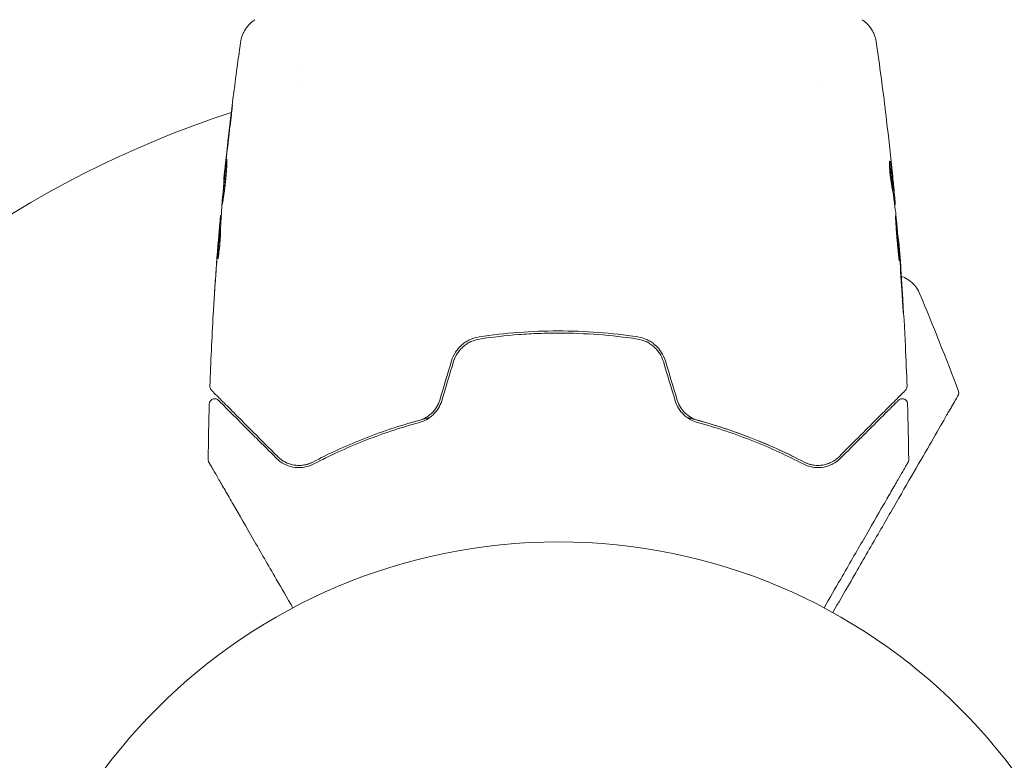
# Model space of a CAD drawing. Units: millimetres. Extents: x -5640 to 5954, y -4940 to 4654.
# Drawn here: x -50 to 42, y 33 to 102 of the extents above; entities that cross this region are included whole.
import ezdxf

# ---------------------------------------------------------------- set-up
doc = ezdxf.new("R2010")
doc.units = ezdxf.units.MM
doc.header["$LTSCALE"] = 20
doc.linetypes.add('HIDDEN', pattern=[9.525, 6.35, -3.175])
for name, color, linetype in [('2d', 230, 'Continuous'), ('AS-Free_Space', 31, 'HIDDEN'), ('AS-Free_Space_Hatch', 31, 'HIDDEN')]:
    doc.layers.add(name, color=color, linetype=linetype)

msp = doc.modelspace()

# ---------------------------------------------------------------- hatches: boundary and pattern name
at = {"layer": 'AS-Free_Space_Hatch'}
h = msp.add_hatch(dxfattribs=at)
h.set_pattern_fill('ANSI31', color=256, scale=100, angle=-90)
h.set_pattern_definition([(315, (-765.1, 923.54), (224.506, 224.506), [])])
edge = h.paths.add_edge_path()
edge.add_arc((-3640.066, 541), 1000, 90, 270)
edge.add_line((-3640.066, -459), (-784.089, -459))
edge.add_arc((-784.089, 541), 1000, -90, 90)
edge.add_line((-784.089, 1541), (-3640.066, 1541))

# ---------------------------------------------------------------- linework, layer by layer
at = {"layer": '2d', "lineweight": 0}
for p, q in [((-24.15, 97.465), (-24.15, 97.466)), ((-24.15, 95.49), (-24.15, 95.49)), ((24.15, 95.49), (24.15, 95.49)), ((-31.24, 86.765), (-31.27, 86.765)), ((31.278, 85.549), (31.375, 85.549)), ((31.415, 84.508), (31.47, 84.508)), ((-31.508, 83.492), (-31.563, 83.492)), ((-31.562, 82.451), (-31.655, 82.451)), ((31.741, 81.235), (31.772, 81.235))]:
    msp.add_line(p, q, dxfattribs=at)
msp.add_circle((0, 0), 53, dxfattribs=at)
for centre, radius, start, end in [((0, 0), 98, 108.17455, 176.98304), ((-0.145, 77.127), 32.173, 7.33456, 8.1884), ((-0.145, 77.127), 32.173, 1.60357, 7.02789), ((31.005, 75), 3, 22.55193, 70.02801), ((-243.284, -38.906), 300, 20.69009, 22.55193)]:
    msp.add_arc(centre, radius, start, end, dxfattribs=at)
for points, knots in [([(-29.693, 99.685), (-29.689, 99.71), (-29.684, 99.744), (-29.669, 99.825), (-29.662, 99.863), (-29.642, 99.956), (-29.628, 100.013), (-29.593, 100.136), (-29.572, 100.201), (-29.51, 100.376), (-29.464, 100.486), (-29.316, 100.785), (-29.198, 100.97), (-28.866, 101.383), (-28.629, 101.599), (-28.367, 101.77)], [0, 0, 0, 0, 0.306794, 0.306794, 0.490645, 0.490645, 0.697089, 0.697089, 0.91363, 0.91363, 1.272934, 1.272934, 1.923774, 1.923774, 2.86411, 2.86411, 2.86411, 2.86411]), ([(28.365, 101.772), (28.636, 101.594), (28.881, 101.37), (29.18, 100.989), (29.269, 100.855), (29.422, 100.58), (29.487, 100.436), (29.58, 100.184), (29.613, 100.072), (29.647, 99.933), (29.656, 99.894), (29.671, 99.818), (29.677, 99.783), (29.687, 99.726), (29.69, 99.704), (29.693, 99.685)], [0, 0, 0, 0, 0.972176, 0.972176, 1.453012, 1.453012, 1.923321, 1.923321, 2.282533, 2.282533, 2.439441, 2.439441, 2.635782, 2.635782, 2.847721, 2.847721, 2.847721, 2.847721]), ([(-31.251, 86.963), (-30.918, 90.267), (-30.53, 93.566), (-29.96, 97.8), (-29.829, 98.743), (-29.693, 99.685)], [0, 0, 0, 0, 10.001335, 10.001335, 12.868133, 12.868133, 12.868133, 12.868133]), ([(29.693, 99.685), (29.693, 99.685), (29.693, 99.685), (29.693, 99.685), (29.693, 99.685), (29.693, 99.685)], [0.005429455217, 0.005429455217, 0.005429455217, 0.005429455217, 0.0054332298, 0.0054332298, 0.005435116917, 0.005435116917, 0.005435116917, 0.005435116917]), ([(-30.575, 92.957), (-30.555, 93.124), (-30.536, 93.273), (-30.511, 93.463), (-30.504, 93.52), (-30.49, 93.619), (-30.485, 93.662), (-30.47, 93.765), (-30.464, 93.801), (-30.46, 93.802), (-30.462, 93.766), (-30.472, 93.664), (-30.476, 93.621), (-30.487, 93.522), (-30.493, 93.466), (-30.506, 93.339), (-30.514, 93.269), (-30.531, 93.122), (-30.539, 93.043), (-30.568, 92.794), (-30.588, 92.617), (-30.63, 92.259), (-30.651, 92.082), (-30.672, 91.915)], [0, 0, 0, 0, 0.0005365, 0.0005365, 0.00080475, 0.00080475, 0.001072999, 0.001072999, 0.001609499, 0.001609499, 0.002145999, 0.002145999, 0.002414249, 0.002414249, 0.002682498, 0.002682498, 0.002950748, 0.002950748, 0.003218998, 0.003218998, 0.003755498, 0.003755498, 0.004291997, 0.004291997, 0.004291997, 0.004291997]), ([(30.569, 93.101), (30.576, 93.041), (30.584, 92.978), (30.612, 92.742), (30.634, 92.556), (30.657, 92.362)], [0.0043831083, 0.0043831083, 0.0043831083, 0.0043831083, 0.0046081794, 0.0046081794, 0.0051931773, 0.0051931773, 0.0051931773, 0.0051931773]), ([(-31.395, 84.552), (-31.397, 84.552), (-31.399, 84.566), (-31.399, 84.62), (-31.398, 84.66), (-31.393, 84.766), (-31.389, 84.831), (-31.379, 84.984), (-31.372, 85.073), (-31.35, 85.365), (-31.33, 85.6), (-31.284, 86.105), (-31.258, 86.381), (-31.217, 86.792), (-31.203, 86.93), (-31.175, 87.199), (-31.161, 87.33), (-31.134, 87.584), (-31.12, 87.706), (-31.094, 87.933), (-31.081, 88.039), (-31.057, 88.236), (-31.046, 88.323), (-31.027, 88.475), (-31.018, 88.541), (-31.002, 88.647), (-30.996, 88.686), (-30.986, 88.74), (-30.983, 88.754), (-30.981, 88.754)], [0, 0, 0, 0, 0.000411593, 0.000411593, 0.000823185, 0.000823185, 0.001234778, 0.001234778, 0.00164637, 0.00164637, 0.002469556, 0.002469556, 0.003292741, 0.003292741, 0.003704333, 0.003704333, 0.004115926, 0.004115926, 0.004527519, 0.004527519, 0.004939111, 0.004939111, 0.005350704, 0.005350704, 0.005762297, 0.005762297, 0.006173889, 0.006173889, 0.006585482, 0.006585482, 0.006585482, 0.006585482]), ([(-30.981, 88.754), (-30.978, 88.754), (-30.976, 88.741), (-30.974, 88.687), (-30.973, 88.646), (-30.974, 88.488), (-30.978, 88.331), (-30.992, 88.039), (-30.998, 87.931), (-31.013, 87.702), (-31.022, 87.581), (-31.042, 87.326), (-31.054, 87.193), (-31.079, 86.924), (-31.093, 86.788), (-31.123, 86.512), (-31.138, 86.375), (-31.171, 86.108), (-31.187, 85.975), (-31.221, 85.722), (-31.237, 85.602), (-31.269, 85.374), (-31.284, 85.266), (-31.312, 85.073), (-31.325, 84.986), (-31.348, 84.832), (-31.358, 84.766), (-31.38, 84.608), (-31.39, 84.552), (-31.395, 84.552)], [0.006585482, 0.006585482, 0.006585482, 0.006585482, 0.006997131, 0.006997131, 0.00740878, 0.00740878, 0.008232078, 0.008232078, 0.008643727, 0.008643727, 0.009055376, 0.009055376, 0.009467025, 0.009467025, 0.009878674, 0.009878674, 0.010290323, 0.010290323, 0.010701972, 0.010701972, 0.011113622, 0.011113622, 0.011525271, 0.011525271, 0.01193692, 0.01193692, 0.012348569, 0.012348569, 0.013171867, 0.013171867, 0.013171867, 0.013171867]), ([(30.951, 88.572), (30.942, 88.572), (30.935, 88.547), (30.925, 88.448), (30.923, 88.374), (30.924, 88.188), (30.928, 88.074), (30.942, 87.821), (30.952, 87.679), (30.978, 87.388), (30.995, 87.235), (31.031, 86.937), (31.051, 86.788), (31.092, 86.516), (31.113, 86.388), (31.153, 86.17), (31.172, 86.077), (31.188, 86.005)], [0.000653992, 0.000653992, 0.000653992, 0.000653992, 0.001105677, 0.001105677, 0.001557361, 0.001557361, 0.002009045, 0.002009045, 0.002460729, 0.002460729, 0.002912414, 0.002912414, 0.003364098, 0.003364098, 0.003815782, 0.003815782, 0.004267466, 0.004267466, 0.004267466, 0.004267466]), ([(30.998, 88.418), (30.989, 88.469), (30.981, 88.507), (30.965, 88.559), (30.958, 88.572), (30.951, 88.572)], [0, 0, 0, 0, 0.0003269962, 0.0003269962, 0.0006539924, 0.0006539924, 0.0006539924, 0.0006539924]), ([(31.355, 85.7), (31.303, 86.153), (31.248, 86.606), (31.158, 87.286), (31.126, 87.512), (31.065, 87.965), (31.039, 88.191), (30.998, 88.418)], [0, 0, 0, 0, 0.002943213, 0.002943213, 0.004414819, 0.004414819, 0.005886426, 0.005886426, 0.005886426, 0.005886426]), ([(-31.27, 86.765), (-31.27, 86.765), (-31.268, 86.79), (-31.258, 86.889), (-31.251, 86.963), (-31.232, 87.155), (-31.219, 87.273), (-31.191, 87.548), (-31.174, 87.703), (-31.156, 87.875)], [0, 0, 0, 0, 0.000630277, 0.000630277, 0.001260554, 0.001260554, 0.00189083, 0.00189083, 0.002521107, 0.002521107, 0.002521107, 0.002521107]), ([(-31.004, 87.838), (-31.005, 87.832), (-31.006, 87.826), (-31.019, 87.706), (-31.033, 87.586), (-31.061, 87.332), (-31.075, 87.199), (-31.103, 86.931), (-31.117, 86.795), (-31.144, 86.519), (-31.157, 86.382), (-31.183, 86.114), (-31.195, 85.981), (-31.209, 85.828), (-31.211, 85.802), (-31.214, 85.777)], [0.008624974, 0.008624974, 0.008624974, 0.008624974, 0.008646106, 0.008646106, 0.009057633, 0.009057633, 0.009469161, 0.009469161, 0.009880688, 0.009880688, 0.010292215, 0.010292215, 0.010703743, 0.010703743, 0.010787378, 0.010787378, 0.010787378, 0.010787378]), ([(30.924, 88.261), (30.951, 88.087), (30.972, 87.913), (31.026, 87.512), (31.057, 87.286), (31.148, 86.606), (31.203, 86.153), (31.255, 85.7)], [0.000338811, 0.000338811, 0.000338811, 0.000338811, 0.001471609, 0.001471609, 0.002943218, 0.002943218, 0.005886436, 0.005886436, 0.005886436, 0.005886436]), ([(31.177, 87.657), (31.212, 87.32), (31.243, 87.001), (31.302, 86.399), (31.327, 86.132), (31.348, 85.901)], [0, 0, 0, 0, 0.00101414, 0.00101414, 0.002028279, 0.002028279, 0.002028279, 0.002028279]), ([(31.188, 86.005), (31.23, 85.82), (31.266, 85.635), (31.321, 85.264), (31.342, 85.078), (31.414, 84.522), (31.462, 84.15), (31.506, 83.779)], [0, 0, 0, 0, 0.001186164, 0.001186164, 0.002372329, 0.002372329, 0.004744657, 0.004744657, 0.004744657, 0.004744657]), ([(31.464, 84.673), (31.462, 84.711), (31.457, 84.775), (31.441, 84.952), (31.432, 85.062), (31.396, 85.449), (31.366, 85.773), (31.332, 86.111)], [0, 0, 0, 0, 0.000502189, 0.000502189, 0.001004378, 0.001004378, 0.002008757, 0.002008757, 0.002008757, 0.002008757]), ([(31.348, 85.901), (31.356, 85.808), (31.362, 85.733), (31.372, 85.617), (31.375, 85.579), (31.377, 85.525), (31.37, 85.574), (31.355, 85.7)], [0, 0, 0, 0, 0.00040527, 0.00040527, 0.000810539, 0.000810539, 0.001621079, 0.001621079, 0.001621079, 0.001621079]), ([(-31.466, 84.221), (-31.489, 83.85), (-31.509, 83.479), (-31.538, 82.922), (-31.547, 82.737), (-31.566, 82.366), (-31.574, 82.18), (-31.576, 81.995)], [0, 0, 0, 0, 0.00236764, 0.00236764, 0.00355146, 0.00355146, 0.00473528, 0.00473528, 0.00473528, 0.00473528]), ([(-31.716, 81.889), (-31.702, 82.058), (-31.688, 82.221), (-31.661, 82.535), (-31.648, 82.679), (-31.614, 83.066), (-31.596, 83.25), (-31.587, 83.327)], [0, 0, 0, 0, 0.000502062, 0.000502062, 0.001004123, 0.001004123, 0.002008246, 0.002008246, 0.002008246, 0.002008246]), ([(31.495, 83.448), (31.492, 83.448), (31.491, 83.434), (31.491, 83.38), (31.492, 83.34), (31.497, 83.234), (31.5, 83.169), (31.508, 83.016), (31.513, 82.927), (31.529, 82.636), (31.544, 82.401), (31.58, 81.895), (31.601, 81.619), (31.637, 81.209), (31.65, 81.07), (31.675, 80.801), (31.687, 80.67), (31.712, 80.417), (31.724, 80.294), (31.746, 80.066), (31.757, 79.96), (31.775, 79.764), (31.784, 79.677), (31.8, 79.525), (31.808, 79.459), (31.821, 79.353), (31.827, 79.314), (31.836, 79.26), (31.84, 79.246), (31.843, 79.246)], [0, 0, 0, 0, 0.000411281, 0.000411281, 0.000822563, 0.000822563, 0.001233844, 0.001233844, 0.001645125, 0.001645125, 0.002467688, 0.002467688, 0.003290251, 0.003290251, 0.003701532, 0.003701532, 0.004112814, 0.004112814, 0.004524095, 0.004524095, 0.004935376, 0.004935376, 0.005346658, 0.005346658, 0.005757939, 0.005757939, 0.00616922, 0.00616922, 0.006580502, 0.006580502, 0.006580502, 0.006580502]), ([(31.843, 79.246), (31.846, 79.246), (31.847, 79.259), (31.848, 79.313), (31.848, 79.354), (31.842, 79.511), (31.834, 79.668), (31.816, 79.959), (31.809, 80.067), (31.794, 80.296), (31.785, 80.417), (31.766, 80.671), (31.756, 80.804), (31.735, 81.072), (31.725, 81.209), (31.702, 81.486), (31.69, 81.622), (31.667, 81.89), (31.655, 82.023), (31.632, 82.277), (31.621, 82.398), (31.599, 82.626), (31.588, 82.734), (31.568, 82.928), (31.558, 83.015), (31.54, 83.168), (31.532, 83.234), (31.511, 83.392), (31.5, 83.448), (31.495, 83.448)], [0.006580502, 0.006580502, 0.006580502, 0.006580502, 0.006991683, 0.006991683, 0.007402865, 0.007402865, 0.008225229, 0.008225229, 0.008636411, 0.008636411, 0.009047592, 0.009047592, 0.009458774, 0.009458774, 0.009869956, 0.009869956, 0.010281138, 0.010281138, 0.010692319, 0.010692319, 0.011103501, 0.011103501, 0.011514683, 0.011514683, 0.011925865, 0.011925865, 0.012337047, 0.012337047, 0.01315941, 0.01315941, 0.01315941, 0.01315941]), ([(-31.691, 82.099), (-31.712, 81.868), (-31.735, 81.602), (-31.785, 81), (-31.811, 80.68), (-31.838, 80.343)], [0, 0, 0, 0, 0.001013144, 0.001013144, 0.002026288, 0.002026288, 0.002026288, 0.002026288]), ([(-31.804, 79.582), (-31.786, 80.035), (-31.767, 80.488), (-31.72, 81.394), (-31.693, 81.847), (-31.663, 82.3)], [0, 0, 0, 0, 0.00293865, 0.00293865, 0.005877301, 0.005877301, 0.005877301, 0.005877301]), ([(-31.576, 81.995), (-31.577, 81.851), (-31.585, 81.622), (-31.62, 81.066), (-31.646, 80.754), (-31.705, 80.166), (-31.736, 79.904), (-31.784, 79.531), (-31.797, 79.428), (-31.803, 79.428)], [0, 0, 0, 0, 0.000902006, 0.000902006, 0.001804012, 0.001804012, 0.002706017, 0.002706017, 0.003608023, 0.003608023, 0.003608023, 0.003608023]), ([(-31.663, 82.3), (-31.658, 82.363), (-31.656, 82.407), (-31.654, 82.454), (-31.655, 82.457), (-31.662, 82.404), (-31.674, 82.285), (-31.691, 82.099)], [0, 0, 0, 0, 0.000405243, 0.000405243, 0.000810487, 0.000810487, 0.001620974, 0.001620974, 0.001620974, 0.001620974]), ([(-31.574, 82.123), (-31.6, 81.729), (-31.623, 81.335), (-31.649, 80.837), (-31.654, 80.732), (-31.659, 80.627)], [0.000382019, 0.000382019, 0.000382019, 0.000382019, 0.002938651, 0.002938651, 0.003618023, 0.003618023, 0.003618023, 0.003618023]), ([(31.857, 80.125), (31.844, 80.297), (31.832, 80.451), (31.811, 80.725), (31.802, 80.845), (31.788, 81.036), (31.782, 81.11), (31.774, 81.21), (31.772, 81.235), (31.772, 81.235)], [0, 0, 0, 0, 0.000629883, 0.000629883, 0.001259766, 0.001259766, 0.001889648, 0.001889648, 0.002519531, 0.002519531, 0.002519531, 0.002519531]), ([(31.776, 81.189), (32.044, 77.879), (32.257, 74.564), (32.473, 70.008), (32.524, 68.768), (32.567, 67.528)], [0, 0, 0, 0, 10.001335, 10.001335, 13.738506, 13.738506, 13.738506, 13.738506]), ([(-32.257, 74.239), (-32.257, 74.239), (-32.256, 74.251), (-32.253, 74.302), (-32.251, 74.34), (-32.242, 74.489), (-32.233, 74.636), (-32.217, 74.906), (-32.211, 75.006), (-32.198, 75.214), (-32.191, 75.324), (-32.177, 75.555), (-32.169, 75.672), (-32.154, 75.908), (-32.147, 76.029), (-32.139, 76.147)], [0.00233533, 0.00233533, 0.00233533, 0.00233533, 0.002690934, 0.002690934, 0.003046538, 0.003046538, 0.003757746, 0.003757746, 0.00411335, 0.00411335, 0.004468954, 0.004468954, 0.004824559, 0.004824559, 0.005180163, 0.005180163, 0.005180163, 0.005180163]), ([(-32.17, 75.638), (-32.182, 75.443), (-32.194, 75.259), (-32.215, 74.916), (-32.224, 74.764), (-32.24, 74.509), (-32.246, 74.409), (-32.252, 74.307), (-32.254, 74.282), (-32.256, 74.247), (-32.257, 74.239), (-32.257, 74.239)], [0, 0, 0, 0, 0.000583833, 0.000583833, 0.001167665, 0.001167665, 0.001751498, 0.001751498, 0.002043414, 0.002043414, 0.00233533, 0.00233533, 0.00233533, 0.00233533]), ([(32.106, 76.085), (32.116, 75.917), (32.127, 75.74), (32.144, 75.471), (32.149, 75.382), (32.161, 75.208), (32.166, 75.121), (32.182, 74.874), (32.193, 74.722), (32.21, 74.471), (32.218, 74.37), (32.226, 74.268), (32.228, 74.242), (32.232, 74.207), (32.233, 74.198), (32.234, 74.199), (32.235, 74.208), (32.234, 74.242), (32.233, 74.268), (32.226, 74.441), (32.213, 74.709), (32.194, 75.043)], [0, 0, 0, 0, 0.000535151, 0.000535151, 0.000802726, 0.000802726, 0.001070302, 0.001070302, 0.001605452, 0.001605452, 0.002140603, 0.002140603, 0.002408178, 0.002408178, 0.002675754, 0.002675754, 0.002943329, 0.002943329, 0.003210905, 0.003210905, 0.004281206, 0.004281206, 0.004281206, 0.004281206]), ([(7.408, 72.142), (6.194, 72.326), (4.966, 72.466), (2.481, 72.653), (1.219, 72.701), (-1.275, 72.699), (-2.513, 72.652), (-4.973, 72.465), (-6.194, 72.326), (-7.408, 72.142)], [0, 0, 0, 0, 0.00375982, 0.00375982, 0.00751965, 0.00751965, 0.01127947, 0.01127947, 0.01503929, 0.01503929, 0.01503929, 0.01503929]), ([(-7.408, 72.142), (-7.701, 72.098), (-7.989, 72.012), (-8.394, 71.826), (-8.525, 71.755), (-8.778, 71.594), (-8.9, 71.503), (-9.129, 71.306), (-9.236, 71.2), (-9.435, 70.973), (-9.528, 70.85), (-9.777, 70.467), (-9.904, 70.193), (-9.992, 69.902)], [0, 0, 0, 0, 0.000915866, 0.000915866, 0.001373799, 0.001373799, 0.001831733, 0.001831733, 0.002289666, 0.002289666, 0.002747599, 0.002747599, 0.003663465, 0.003663465, 0.003663465, 0.003663465]), ([(-9.801, 69.844), (-9.719, 70.116), (-9.597, 70.377), (-9.367, 70.732), (-9.282, 70.844), (-9.095, 71.058), (-8.993, 71.159), (-8.78, 71.343), (-8.667, 71.427), (-8.431, 71.578), (-8.306, 71.647), (-7.922, 71.823), (-7.656, 71.902), (-7.378, 71.944)], [0, 0, 0, 0, 0.000855596, 0.000855596, 0.001283394, 0.001283394, 0.001711192, 0.001711192, 0.00213899, 0.00213899, 0.002566788, 0.002566788, 0.003422384, 0.003422384, 0.003422384, 0.003422384]), ([(-7.378, 71.944), (-6.167, 72.128), (-4.943, 72.267), (-3.087, 72.407), (-2.463, 72.442), (-1.215, 72.489), (-0.593, 72.5), (2.508, 72.499), (4.958, 72.311), (7.378, 71.944)], [0, 0, 0, 0, 0.00374303, 0.00374303, 0.00561455, 0.00561455, 0.00748606, 0.00748606, 0.01497212, 0.01497212, 0.01497212, 0.01497212]), ([(7.378, 71.944), (7.655, 71.902), (7.928, 71.82), (8.309, 71.645), (8.432, 71.578), (8.669, 71.426), (8.784, 71.34), (8.997, 71.155), (9.097, 71.056), (9.282, 70.843), (9.369, 70.729), (9.6, 70.371), (9.719, 70.116), (9.801, 69.844)], [0, 0, 0, 0, 0.000853481, 0.000853481, 0.001280221, 0.001280221, 0.001706962, 0.001706962, 0.002133702, 0.002133702, 0.002560443, 0.002560443, 0.003413923, 0.003413923, 0.003413923, 0.003413923]), ([(9.992, 69.902), (9.904, 70.193), (9.773, 70.474), (9.443, 70.98), (9.239, 71.213), (8.896, 71.506), (8.776, 71.595), (8.524, 71.756), (8.391, 71.828), (7.983, 72.014), (7.701, 72.098), (7.408, 72.142)], [0, 0, 0, 0, 0.000919101, 0.000919101, 0.001838201, 0.001838201, 0.002297751, 0.002297751, 0.002757302, 0.002757302, 0.003676402, 0.003676402, 0.003676402, 0.003676402]), ([(-32.421, 67.157), (-32.436, 67.172), (-32.45, 67.188), (-32.475, 67.221), (-32.487, 67.238), (-32.519, 67.292), (-32.536, 67.331), (-32.562, 67.422), (-32.569, 67.476), (-32.567, 67.528)], [0, 0, 0, 0, 0.0629599, 0.0629599, 0.1249315, 0.1249315, 0.2508956, 0.2508956, 0.4090428, 0.4090428, 0.4090428, 0.4090428]), ([(-26.219, 60.956), (-26.581, 61.318), (-26.932, 61.668), (-27.609, 62.346), (-27.936, 62.673), (-28.874, 63.611), (-29.441, 64.178), (-30.446, 65.183), (-30.885, 65.621), (-31.337, 66.073), (-31.423, 66.159), (-31.584, 66.32), (-31.659, 66.396), (-31.868, 66.604), (-31.982, 66.719), (-32.163, 66.899), (-32.228, 66.964), (-32.287, 67.023), (-32.3, 67.036), (-32.313, 67.05), (-32.32, 67.056), (-32.351, 67.088), (-32.371, 67.107), (-32.398, 67.134), (-32.406, 67.143), (-32.418, 67.154), (-32.421, 67.157), (-32.421, 67.157)], [0, 0, 0, 0, 0.00232139, 0.00232139, 0.00464279, 0.00464279, 0.00928557, 0.00928557, 0.01392836, 0.01392836, 0.01508906, 0.01508906, 0.01624975, 0.01624975, 0.01857115, 0.01857115, 0.02089254, 0.02089254, 0.02205324, 0.02205324, 0.02321393, 0.02321393, 0.02785672, 0.02785672, 0.03249951, 0.03249951, 0.03650692, 0.03650692, 0.03650692, 0.03650692]), ([(32.421, 67.157), (32.421, 67.157), (32.418, 67.154), (32.406, 67.143), (32.397, 67.134), (32.37, 67.106), (32.35, 67.086), (32.318, 67.054), (32.312, 67.049), (32.296, 67.033), (32.282, 67.018), (32.218, 66.955), (32.15, 66.886), (31.965, 66.702), (31.849, 66.585), (31.57, 66.306), (31.407, 66.144), (30.856, 65.593), (30.414, 65.151), (29.409, 64.145), (28.845, 63.582), (27.611, 62.347), (26.94, 61.677), (26.219, 60.956)], [0.03687716, 0.03687716, 0.03687716, 0.03687716, 0.04076651, 0.04076651, 0.04529612, 0.04529612, 0.04982573, 0.04982573, 0.05095814, 0.05095814, 0.05209054, 0.05209054, 0.05435535, 0.05435535, 0.05662015, 0.05662015, 0.05888496, 0.05888496, 0.06341457, 0.06341457, 0.06794418, 0.06794418, 0.0724738, 0.0724738, 0.0724738, 0.0724738]), ([(32.567, 67.528), (32.569, 67.474), (32.562, 67.419), (32.531, 67.316), (32.506, 67.266), (32.459, 67.199), (32.441, 67.177), (32.421, 67.157)], [0.0000183, 0.0000183, 0.0000183, 0.0000183, 0.1620246, 0.1620246, 0.3245696, 0.3245696, 0.408602, 0.408602, 0.408602, 0.408602]), ([(-32.62, 65.881), (-32.618, 65.935), (-32.608, 65.99), (-32.57, 66.091), (-32.543, 66.139), (-32.474, 66.224), (-32.433, 66.261), (-32.341, 66.318), (-32.29, 66.34), (-32.185, 66.365), (-32.129, 66.369), (-32.021, 66.36), (-31.967, 66.346), (-31.868, 66.302), (-31.822, 66.272), (-31.777, 66.23), (-31.772, 66.225), (-31.767, 66.22)], [0, 0, 0, 0, 0.16195, 0.16195, 0.324498, 0.324498, 0.487024, 0.487024, 0.649551, 0.649551, 0.812077, 0.812077, 0.974604, 0.974604, 1.137131, 1.137131, 1.15836, 1.15836, 1.15836, 1.15836]), ([(-11.095, 66.242), (-11.165, 66.011), (-11.264, 65.791), (-11.513, 65.383), (-11.666, 65.194), (-11.922, 64.949), (-12.011, 64.873), (-12.2, 64.732), (-12.3, 64.668), (-12.604, 64.496), (-12.817, 64.409), (-13.038, 64.349)], [0, 0, 0, 0, 0.000725564, 0.000725564, 0.001451129, 0.001451129, 0.001813911, 0.001813911, 0.002176693, 0.002176693, 0.002902258, 0.002902258, 0.002902258, 0.002902258]), ([(13.038, 64.349), (12.817, 64.409), (12.601, 64.498), (12.197, 64.726), (12.005, 64.868), (11.664, 65.197), (11.513, 65.384), (11.262, 65.793), (11.165, 66.011), (11.095, 66.242)], [0, 0, 0, 0, 0.000723096, 0.000723096, 0.001446192, 0.001446192, 0.002169288, 0.002169288, 0.002892384, 0.002892384, 0.002892384, 0.002892384]), ([(37.332, 66.662), (37.332, 66.662), (37.327, 66.652), (37.305, 66.614), (37.288, 66.584), (37.22, 66.466), (37.151, 66.348), (36.972, 66.037), (36.861, 65.844), (36.662, 65.5), (36.59, 65.377), (36.437, 65.111), (36.355, 64.969), (35.923, 64.22), (35.506, 63.498), (34.553, 61.847), (34.015, 60.916), (32.839, 58.879), (32.21, 57.789), (30.882, 55.489), (30.183, 54.279), (28.728, 51.758), (27.969, 50.444), (26.676, 48.204), (26.157, 47.305), (25.629, 46.391)], [0.04671067, 0.04671067, 0.04671067, 0.04671067, 0.0481169, 0.0481169, 0.04957499, 0.04957499, 0.05249116, 0.05249116, 0.05540734, 0.05540734, 0.05686543, 0.05686543, 0.05832351, 0.05832351, 0.06415587, 0.06415587, 0.06998822, 0.06998822, 0.07582057, 0.07582057, 0.08165292, 0.08165292, 0.08748527, 0.08748527, 0.09128771, 0.09128771, 0.09128771, 0.09128771]), ([(31.767, 66.22), (31.781, 66.234), (31.796, 66.248), (31.828, 66.273), (31.844, 66.284), (31.897, 66.316), (31.936, 66.333), (32.016, 66.358), (32.059, 66.365), (32.142, 66.368), (32.185, 66.364), (32.267, 66.346), (32.307, 66.332), (32.382, 66.294), (32.418, 66.271), (32.481, 66.215), (32.509, 66.183), (32.557, 66.114), (32.576, 66.076), (32.608, 65.987), (32.618, 65.934), (32.62, 65.881)], [0, 0, 0, 0, 0.060654, 0.060654, 0.120423, 0.120423, 0.246387, 0.246387, 0.372351, 0.372351, 0.498315, 0.498315, 0.624279, 0.624279, 0.750243, 0.750243, 0.876207, 0.876207, 1.002172, 1.002172, 1.160335, 1.160335, 1.160335, 1.160335]), ([(37.367, 67.088), (37.386, 67.038), (37.397, 66.983), (37.401, 66.875), (37.394, 66.82), (37.373, 66.75), (37.366, 66.732), (37.351, 66.696), (37.342, 66.678), (37.332, 66.662)], [0, 0, 0, 0, 0.1620218, 0.1620218, 0.3245668, 0.3245668, 0.3823087, 0.3823087, 0.4408471, 0.4408471, 0.4408471, 0.4408471]), ([(-31.767, 66.22), (-31.767, 66.22), (-31.764, 66.217), (-31.754, 66.207), (-31.746, 66.199), (-31.723, 66.176), (-31.707, 66.161), (-31.679, 66.133), (-31.674, 66.127), (-31.662, 66.115), (-31.657, 66.111), (-31.628, 66.082), (-31.584, 66.037), (-31.382, 65.835), (-31.156, 65.61), (-30.697, 65.151), (-30.523, 64.977), (-30.139, 64.593), (-29.931, 64.385), (-29.26, 63.714), (-28.753, 63.206), (-27.633, 62.087), (-27.021, 61.475), (-26.361, 60.814)], [0.03558387, 0.03558387, 0.03558387, 0.03558387, 0.03944311, 0.03944311, 0.04382568, 0.04382568, 0.04820825, 0.04820825, 0.04930389, 0.04930389, 0.05039953, 0.05039953, 0.05259082, 0.05259082, 0.05697338, 0.05697338, 0.05916467, 0.05916467, 0.06135595, 0.06135595, 0.06573852, 0.06573852, 0.07012109, 0.07012109, 0.07012109, 0.07012109]), ([(-12.985, 64.156), (-12.756, 64.219), (-12.528, 64.31), (-12.099, 64.55), (-11.891, 64.702), (-11.614, 64.966), (-11.528, 65.06), (-11.365, 65.26), (-11.289, 65.367), (-11.085, 65.699), (-10.979, 65.935), (-10.904, 66.184)], [0, 0, 0, 0, 0.000784153, 0.000784153, 0.001568305, 0.001568305, 0.001960381, 0.001960381, 0.002352458, 0.002352458, 0.00313661, 0.00313661, 0.00313661, 0.00313661]), ([(10.904, 66.184), (10.979, 65.934), (11.087, 65.696), (11.358, 65.255), (11.525, 65.05), (11.802, 64.788), (11.898, 64.707), (12.102, 64.557), (12.208, 64.489), (12.532, 64.309), (12.756, 64.219), (12.985, 64.156)], [0, 0, 0, 0, 0.000786752, 0.000786752, 0.001573503, 0.001573503, 0.001966879, 0.001966879, 0.002360255, 0.002360255, 0.003147007, 0.003147007, 0.003147007, 0.003147007]), ([(26.361, 60.814), (27.02, 61.473), (27.634, 62.087), (28.48, 62.933), (28.748, 63.202), (29.254, 63.708), (29.492, 63.945), (30.157, 64.611), (30.537, 64.991), (30.996, 65.449), (31.13, 65.584), (31.301, 65.754), (31.352, 65.806), (31.443, 65.897), (31.483, 65.937), (31.585, 66.039), (31.629, 66.083), (31.658, 66.111), (31.662, 66.115), (31.674, 66.127), (31.68, 66.133), (31.707, 66.161), (31.723, 66.176), (31.746, 66.199), (31.753, 66.207), (31.764, 66.217), (31.767, 66.22), (31.767, 66.22)], [0, 0, 0, 0, 0.00442564, 0.00442564, 0.00663846, 0.00663846, 0.00885128, 0.00885128, 0.01327693, 0.01327693, 0.01548975, 0.01548975, 0.01659616, 0.01659616, 0.01770257, 0.01770257, 0.01991539, 0.01991539, 0.0210218, 0.0210218, 0.02212821, 0.02212821, 0.02655385, 0.02655385, 0.03097949, 0.03097949, 0.03492314, 0.03492314, 0.03492314, 0.03492314]), ([(-13.038, 64.349), (-12.903, 64.386), (-12.767, 64.422), (-12.43, 64.511), (-12.228, 64.563), (-12.025, 64.614)], [0.01258207, 0.01258207, 0.01258207, 0.01258207, 0.013033445, 0.013033445, 0.013701326, 0.013701326, 0.013701326, 0.013701326]), ([(12.024, 64.614), (12.227, 64.564), (12.428, 64.512), (13.614, 64.198), (14.583, 63.91), (16.44, 63.296), (17.333, 62.97), (19.054, 62.29), (19.881, 61.935), (21.466, 61.205), (22.226, 60.83), (22.941, 60.455)], [0.03841577, 0.03841577, 0.03841577, 0.03841577, 0.03907858, 0.03907858, 0.0423315, 0.0423315, 0.04558442, 0.04558442, 0.04883735, 0.04883735, 0.05209027, 0.05209027, 0.05209027, 0.05209027]), ([(-13.038, 64.349), (-14.928, 63.832), (-16.689, 63.231), (-19.984, 61.916), (-21.519, 61.2), (-22.941, 60.455)], [0, 0, 0, 0, 0.00623929, 0.00623929, 0.01247858, 0.01247858, 0.01247858, 0.01247858]), ([(-22.848, 60.278), (-21.414, 61.029), (-19.876, 61.744), (-16.594, 63.053), (-14.848, 63.647), (-12.985, 64.156)], [0, 0, 0, 0, 0.0061147, 0.0061147, 0.01222939, 0.01222939, 0.01222939, 0.01222939]), ([(12.985, 64.156), (14.848, 63.647), (16.594, 63.053), (19.876, 61.744), (21.414, 61.029), (22.848, 60.278)], [0, 0, 0, 0, 0.0061147, 0.0061147, 0.01222939, 0.01222939, 0.01222939, 0.01222939]), ([(22.941, 60.455), (21.519, 61.2), (19.984, 61.916), (16.689, 63.231), (14.928, 63.832), (13.038, 64.349)], [0, 0, 0, 0, 0.00623929, 0.00623929, 0.01247858, 0.01247858, 0.01247858, 0.01247858]), ([(-26.361, 60.814), (-26.142, 60.596), (-25.903, 60.422), (-25.386, 60.148), (-25.106, 60.048), (-24.516, 59.934), (-24.205, 59.917), (-23.541, 59.999), (-23.199, 60.094), (-22.848, 60.278)], [0, 0, 0, 0, 0.001613359, 0.001613359, 0.003226717, 0.003226717, 0.004840076, 0.004840076, 0.006453435, 0.006453435, 0.006453435, 0.006453435]), ([(-26.219, 60.956), (-26.024, 60.761), (-25.81, 60.603), (-25.346, 60.35), (-25.095, 60.255), (-24.685, 60.168), (-24.541, 60.148), (-24.247, 60.132), (-24.095, 60.135), (-23.782, 60.169), (-23.621, 60.199), (-23.286, 60.297), (-23.114, 60.364), (-22.941, 60.455)], [0, 0, 0, 0, 0.001574347, 0.001574347, 0.003148693, 0.003148693, 0.003935866, 0.003935866, 0.00472304, 0.00472304, 0.005510213, 0.005510213, 0.006297386, 0.006297386, 0.006297386, 0.006297386]), ([(-22.941, 60.455), (-23.09, 60.377), (-23.242, 60.315), (-23.546, 60.218), (-23.698, 60.184), (-24.146, 60.121), (-24.437, 60.128), (-24.861, 60.202), (-25, 60.237), (-25.269, 60.328), (-25.399, 60.383), (-25.774, 60.577), (-26.007, 60.743), (-26.219, 60.956)], [0, 0, 0, 0, 0.000615532, 0.000615532, 0.001231063, 0.001231063, 0.002462127, 0.002462127, 0.003077658, 0.003077658, 0.00369319, 0.00369319, 0.004924253, 0.004924253, 0.004924253, 0.004924253]), ([(22.848, 60.278), (23.023, 60.186), (23.197, 60.117), (23.541, 60.013), (23.711, 59.978), (24.206, 59.918), (24.517, 59.933), (24.962, 60.02), (25.106, 60.06), (25.384, 60.159), (25.517, 60.218), (25.903, 60.423), (26.142, 60.595), (26.361, 60.814)], [0, 0, 0, 0, 0.000810209, 0.000810209, 0.001620418, 0.001620418, 0.003240837, 0.003240837, 0.004051046, 0.004051046, 0.004861255, 0.004861255, 0.006481673, 0.006481673, 0.006481673, 0.006481673]), ([(22.941, 60.455), (23.114, 60.364), (23.284, 60.298), (23.616, 60.201), (23.779, 60.169), (24.251, 60.118), (24.542, 60.138), (25.087, 60.253), (25.342, 60.348), (25.81, 60.603), (26.024, 60.761), (26.219, 60.956)], [0, 0, 0, 0, 0.000793414, 0.000793414, 0.001586828, 0.001586828, 0.003173655, 0.003173655, 0.004760483, 0.004760483, 0.00634731, 0.00634731, 0.00634731, 0.00634731]), ([(26.219, 60.956), (26.007, 60.743), (25.773, 60.576), (25.395, 60.381), (25.263, 60.326), (24.995, 60.236), (24.858, 60.201), (24.438, 60.129), (24.147, 60.121), (23.543, 60.207), (23.241, 60.298), (22.941, 60.455)], [0, 0, 0, 0, 0.001221021, 0.001221021, 0.001831532, 0.001831532, 0.002442042, 0.002442042, 0.003663063, 0.003663063, 0.004884084, 0.004884084, 0.004884084, 0.004884084]), ([(-32.66, 60.426), (-32.669, 60.442), (-32.678, 60.458), (-32.692, 60.491), (-32.698, 60.508), (-32.72, 60.576), (-32.728, 60.629), (-32.727, 60.682)], [0, 0, 0, 0, 0.054754, 0.054754, 0.1088548, 0.1088548, 0.2669812, 0.2669812, 0.2669812, 0.2669812]), ([(-24.812, 46.833), (-25.343, 47.753), (-25.861, 48.65), (-26.743, 50.178), (-27.115, 50.821), (-27.834, 52.067), (-28.182, 52.67), (-29.19, 54.416), (-29.813, 55.495), (-30.511, 56.703), (-30.646, 56.937), (-30.907, 57.39), (-31.034, 57.609), (-31.394, 58.233), (-31.609, 58.606), (-31.984, 59.255), (-32.143, 59.531), (-32.33, 59.855), (-32.384, 59.948), (-32.473, 60.101), (-32.507, 60.161), (-32.542, 60.221), (-32.551, 60.237), (-32.563, 60.257), (-32.565, 60.262), (-32.576, 60.28), (-32.582, 60.291), (-32.601, 60.323), (-32.611, 60.34), (-32.635, 60.382), (-32.644, 60.399), (-32.657, 60.42), (-32.66, 60.426), (-32.66, 60.426)], [0.00199215, 0.00199215, 0.00199215, 0.00199215, 0.00593492, 0.00593492, 0.00890238, 0.00890238, 0.01186983, 0.01186983, 0.01780475, 0.01780475, 0.01928848, 0.01928848, 0.02077221, 0.02077221, 0.02373967, 0.02373967, 0.02670713, 0.02670713, 0.02819086, 0.02819086, 0.02967459, 0.02967459, 0.03041645, 0.03041645, 0.03115832, 0.03115832, 0.03264205, 0.03264205, 0.0356095, 0.0356095, 0.04154442, 0.04154442, 0.04655546, 0.04655546, 0.04655546, 0.04655546]), ([(32.66, 60.426), (32.66, 60.426), (32.657, 60.42), (32.644, 60.399), (32.635, 60.382), (32.611, 60.341), (32.601, 60.323), (32.583, 60.292), (32.576, 60.281), (32.566, 60.263), (32.563, 60.258), (32.552, 60.239), (32.544, 60.224), (32.51, 60.166), (32.476, 60.108), (32.388, 59.956), (32.335, 59.862), (32.147, 59.537), (31.988, 59.261), (31.613, 58.613), (31.398, 58.241), (30.921, 57.414), (30.657, 56.956), (29.816, 55.5), (29.192, 54.418), (27.848, 52.091), (27.128, 50.845), (25.864, 48.655), (25.345, 47.755), (24.812, 46.833)], [0.04849628, 0.04849628, 0.04849628, 0.04849628, 0.05354217, 0.05354217, 0.0594913, 0.0594913, 0.06246586, 0.06246586, 0.06395314, 0.06395314, 0.06469679, 0.06469679, 0.06544043, 0.06544043, 0.06692771, 0.06692771, 0.06841499, 0.06841499, 0.07138956, 0.07138956, 0.07436412, 0.07436412, 0.07733869, 0.07733869, 0.08328782, 0.08328782, 0.08923695, 0.08923695, 0.09319251, 0.09319251, 0.09319251, 0.09319251]), ([(32.727, 60.682), (32.728, 60.628), (32.719, 60.573), (32.697, 60.505), (32.691, 60.489), (32.677, 60.457), (32.669, 60.441), (32.66, 60.426)], [0.0000349, 0.0000349, 0.0000349, 0.0000349, 0.1620368, 0.1620368, 0.2142127, 0.2142127, 0.2669736, 0.2669736, 0.2669736, 0.2669736])]:
    msp.add_open_spline(points, degree=3, knots=knots, dxfattribs=at)
for points in [[(-28.365, 101.771), (-28.365, 101.771), (-28.365, 101.771), (-28.365, 101.771)], [(29.694, 99.68), (30.01, 97.49), (30.301, 95.297), (30.569, 93.101)], [(-31.046, 88.901), (-30.899, 90.254), (-30.742, 91.606), (-30.575, 92.957)], [(30.657, 92.362), (30.844, 90.795), (31.017, 89.227), (31.177, 87.657)], [(-30.672, 91.915), (-30.81, 90.782), (-30.942, 89.649), (-31.066, 88.514)], [(-31.156, 87.875), (-31.122, 88.195), (-31.086, 88.537), (-31.046, 88.901)], [(-31.066, 88.514), (-31.076, 88.422), (-31.086, 88.328), (-31.097, 88.233)], [(31.003, 88.389), (31.003, 88.389), (31.003, 88.389), (31.003, 88.389)], [(-31.142, 87.796), (-31.253, 86.658), (-31.357, 85.521), (-31.453, 84.382)], [(-31.097, 88.233), (-31.112, 88.089), (-31.128, 87.932), (-31.142, 87.796)], [(31.332, 86.111), (31.298, 86.467), (31.262, 86.822), (31.226, 87.175)], [(31.255, 85.7), (31.257, 85.681), (31.259, 85.663), (31.261, 85.647)], [(31.289, 85.549), (31.297, 85.474), (31.304, 85.399), (31.311, 85.323)], [(31.47, 84.508), (31.474, 84.508), (31.472, 84.563), (31.464, 84.673)], [(-31.453, 84.382), (-31.459, 84.314), (-31.464, 84.257), (-31.466, 84.221)], [(31.416, 84.501), (31.417, 84.506), (31.418, 84.508), (31.419, 84.508)], [(31.506, 83.779), (31.51, 83.743), (31.516, 83.686), (31.523, 83.618)], [(-31.587, 83.327), (-31.575, 83.437), (-31.567, 83.492), (-31.563, 83.492)], [(-31.515, 83.492), (-31.513, 83.492), (-31.51, 83.5), (-31.507, 83.518)], [(31.523, 83.618), (31.633, 82.48), (31.734, 81.343), (31.828, 80.204)], [(-31.818, 80.645), (-31.785, 81.058), (-31.751, 81.473), (-31.716, 81.889)], [(-31.57, 82.451), (-31.563, 82.53), (-31.557, 82.61), (-31.55, 82.689)], [(-31.838, 80.343), (-31.961, 78.775), (-32.072, 77.207), (-32.17, 75.638)], [(-32.139, 76.147), (-32.043, 77.647), (-31.936, 79.146), (-31.818, 80.645)], [(31.828, 80.204), (31.839, 80.069), (31.852, 79.911), (31.862, 79.767)], [(31.932, 79.099), (31.905, 79.463), (31.88, 79.805), (31.857, 80.125)], [(-31.803, 79.428), (-31.808, 79.428), (-31.808, 79.481), (-31.804, 79.582)], [(31.862, 79.767), (31.869, 79.672), (31.876, 79.578), (31.883, 79.486)], [(31.883, 79.486), (31.964, 78.352), (32.038, 77.219), (32.106, 76.085)], [(32.194, 75.043), (32.116, 76.395), (32.029, 77.748), (31.932, 79.099)], [(-32.567, 67.528), (-32.488, 69.779), (-32.384, 72.029), (-32.255, 74.277)], [(-9.992, 69.902), (-10.359, 68.683), (-10.727, 67.463), (-11.095, 66.242)], [(-10.904, 66.184), (-10.536, 67.405), (-10.168, 68.625), (-9.801, 69.844)], [(9.801, 69.844), (10.168, 68.625), (10.536, 67.405), (10.904, 66.184)], [(11.095, 66.242), (10.727, 67.463), (10.359, 68.683), (9.992, 69.902)], [(-32.727, 60.682), (-32.707, 62.415), (-32.671, 64.149), (-32.62, 65.881)], [(32.62, 65.881), (32.671, 64.149), (32.707, 62.415), (32.727, 60.682)]]:
    msp.add_open_spline(points, degree=3, dxfattribs=at)
at = {"layer": 'AS-Free_Space', "flags": 128}
msp.add_lwpolyline([(-3640.066, 1541, 1), (-3640.066, -459), (-784.089, -459, 1), (-784.089, 1541)], format="xyb", close=True, dxfattribs=at)

doc.saveas('drawing.dxf')
